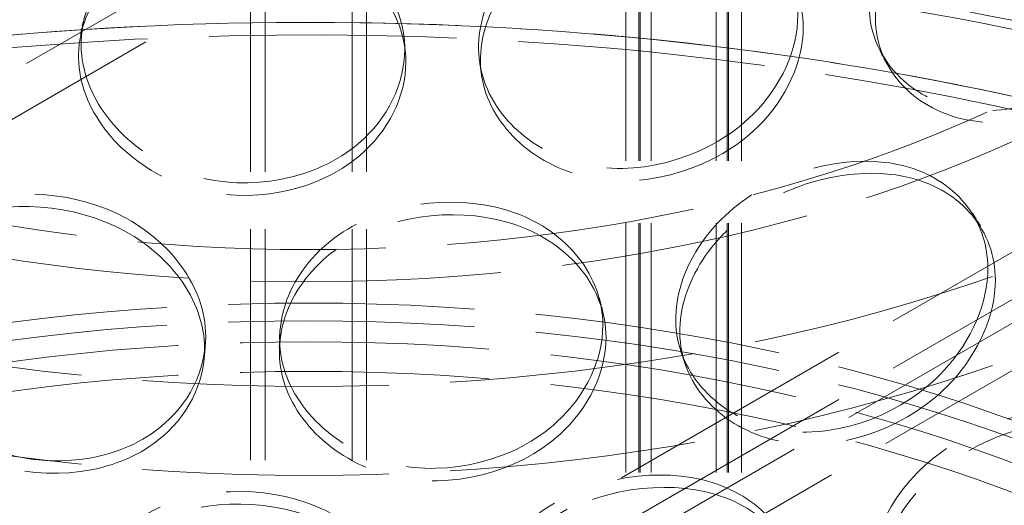
# Model space of a CAD drawing. Units: millimetres. Extents: x 0 to 6726, y 0 to 4158.
# Drawn here: x 4512 to 4631, y 2514 to 2572 of the extents above; entities that cross this region are included whole.
import ezdxf

# ---------------------------------------------------------------- set-up
doc = ezdxf.new("R2010")
doc.units = ezdxf.units.MM
doc.header["$LTSCALE"] = 14
doc.linetypes.add('DASHED', pattern=[0.2068, 0.1655, -0.0413])
doc.layers.add('Hidden (ISO)', color=1, linetype='DASHED', lineweight=18, true_color=0xff0000)

msp = doc.modelspace()

# ---------------------------------------------------------------- linework, layer by layer
at = {"layer": 'Hidden (ISO)', "ltscale": 12.982508}
for p, q in [((4584.799, 2329.564), (4584.799, 3035.425)), ((4586.374, 2329.564), (4586.374, 3035.425)), ((4586.549, 2329.564), (4586.549, 3035.425)), ((4587.862, 2329.564), (4587.862, 3035.425)), ((4595.737, 2329.564), (4595.737, 3035.425)), ((4597.049, 2329.564), (4597.049, 3035.425)), ((4597.224, 2329.564), (4597.224, 3035.425)), ((4598.799, 2329.564), (4598.799, 3035.425))]:
    msp.add_line(p, q, dxfattribs=at)
at = {"layer": 'Hidden (ISO)', "ltscale": 13.202672}
for p, q in [((4836.87, 2754.119), (4296.296, 2442.018)), ((4836.87, 2654.098), (4296.296, 2341.997))]:
    msp.add_line(p, q, dxfattribs=at)
at = {"layer": 'Hidden (ISO)', "ltscale": 13.051559}
for p, q in [((4304.339, 2440.946), (4838.726, 2749.475)), ((4838.726, 2649.454), (4304.339, 2340.926))]:
    msp.add_line(p, q, dxfattribs=at)
at = {"layer": 'Hidden (ISO)', "ltscale": 13.081998}
for p, q in [((4840.149, 2664.564), (4277.734, 2339.854)), ((4840.149, 2658.849), (4277.734, 2334.138))]:
    msp.add_line(p, q, dxfattribs=at)
at = {"layer": 'Hidden (ISO)', "ltscale": 12.02853}
for p, q in [((4539.506, 2449.305), (4539.506, 2591.478)), ((4541.256, 2449.305), (4541.256, 2591.478)), ((4551.756, 2449.305), (4551.756, 2591.478)), ((4553.506, 2449.305), (4553.506, 2591.478))]:
    msp.add_line(p, q, dxfattribs=at)
at = {"layer": 'Hidden (ISO)', "ltscale": 13.066008}
msp.add_ellipse((4537.844, 2311.062), major_axis=(-656.25, 0), ratio=0.5773503, start_param=2.3562119, end_param=8.6393798, dxfattribs=at)
at = {"layer": 'Hidden (ISO)', "ltscale": 13.159264}
msp.add_ellipse((4537.844, 2300.346), major_axis=(-691.25, 0), ratio=0.5773503, start_param=3.1415927, end_param=6.2831853, dxfattribs=at)
at = {"layer": 'Hidden (ISO)', "ltscale": 12.835372}
for centre, major_axis in [((4546.506, 2620.055), (-159.688, 0)), ((4546.506, 2609.339), (-159.688, 0)), ((4546.506, 2445.733), (159.688, 0)), ((4546.506, 2443.59), (159.688, 0))]:
    msp.add_ellipse(centre, major_axis=major_axis, ratio=0.5773503, dxfattribs=at)
at = {"layer": 'Hidden (ISO)', "ltscale": 13.150217}
msp.add_ellipse((4537.844, 2311.062), major_axis=(-691.25, 0), ratio=0.5773503, start_param=3.4180614, end_param=6.0067165, dxfattribs=at)
at = {"layer": 'Hidden (ISO)', "ltscale": 13.003554}
msp.add_ellipse((4546.506, 2620.055), major_axis=(137.813, 0), ratio=0.5773503, dxfattribs=at)
at = {"layer": 'Hidden (ISO)', "ltscale": 12.929998}
msp.add_ellipse((4546.506, 2620.055), major_axis=(-131.075, 0), ratio=0.5773503, dxfattribs=at)
at = {"layer": 'Hidden (ISO)', "ltscale": 13.119892}
msp.add_ellipse((4537.844, 2311.062), major_axis=(-665, 0), ratio=0.5773503, start_param=3.1415927, end_param=6.2831853, dxfattribs=at)
at = {"layer": 'Hidden (ISO)', "ltscale": 13.202097}
for centre in [(4546.506, 2450.734), (4546.506, 2432.873)]:
    msp.add_ellipse(centre, major_axis=(-255.5, 0), ratio=0.5773503, dxfattribs=at)
at = {"layer": 'Hidden (ISO)', "ltscale": 13.111671}
for centre in [(4546.506, 2450.734), (4546.506, 2432.873), (4546.506, 2432.873)]:
    msp.add_ellipse(centre, major_axis=(-253.75, 0), ratio=0.5773503, dxfattribs=at)
at = {"layer": 'Hidden (ISO)', "ltscale": 13.037024}
msp.add_ellipse((4546.506, 2432.873), major_axis=(-240.625, 0), ratio=0.5773503, start_param=5.4977871, end_param=11.7722458, dxfattribs=at)
at = {"layer": 'Hidden (ISO)', "ltscale": 12.894801}
msp.add_ellipse((4546.506, 2432.873), major_axis=(-238, 0), ratio=0.5773503, start_param=5.4977871, end_param=11.7722458, dxfattribs=at)
at = {"layer": 'Hidden (ISO)', "ltscale": 13.055156}
msp.add_ellipse((4546.506, 2432.873), major_axis=(240.625, 0), ratio=0.5773503, dxfattribs=at)
at = {"layer": 'Hidden (ISO)', "ltscale": 12.963861}
for centre in [(4546.506, 2443.59), (4546.506, 2440.018)]:
    msp.add_ellipse(centre, major_axis=(-155.313, 0), ratio=0.5773503, dxfattribs=at)
at = {"layer": 'Hidden (ISO)', "ltscale": 14.177497}
for points in [[(4650.639, 2582.228), (4650.639, 2588.132), (4646.776, 2592.784), (4640.887, 2593.984), (4635.075, 2595.168), (4627.508, 2593.013), (4622.025, 2588.576), (4616.419, 2584.039), (4613.313, 2577.23), (4614.417, 2571.539), (4615.509, 2565.912), (4620.643, 2561.667), (4627.066, 2561.192), (4633.546, 2560.712), (4640.99, 2564.149), (4645.59, 2569.612), (4648.804, 2573.427), (4650.639, 2578.079), (4650.639, 2582.228)], [(4605.582, 2572.678), (4605.582, 2578.582), (4601.411, 2583.704), (4595.131, 2585.616), (4588.934, 2587.502), (4580.945, 2586.258), (4575.204, 2582.477), (4569.336, 2578.612), (4566.122, 2572.173), (4567.269, 2566.35), (4568.404, 2560.593), (4573.738, 2555.736), (4580.495, 2554.489), (4587.31, 2553.232), (4595.229, 2555.769), (4600.158, 2560.674), (4603.602, 2564.1), (4605.582, 2568.529), (4605.582, 2572.678)], [(4558.123, 2568.542), (4558.123, 2574.446), (4553.812, 2580.064), (4547.397, 2582.718), (4541.066, 2585.338), (4532.981, 2585.035), (4527.217, 2581.927), (4521.325, 2578.749), (4518.133, 2572.686), (4519.277, 2566.728), (4520.408, 2560.839), (4525.726, 2555.358), (4532.541, 2553.317), (4539.415, 2551.259), (4547.486, 2552.86), (4552.544, 2557.181), (4556.077, 2560.199), (4558.123, 2564.392), (4558.123, 2568.542)], [(4628.529, 2542.146), (4628.529, 2548.05), (4624.491, 2552.932), (4618.376, 2554.482), (4612.34, 2556.012), (4604.522, 2554.306), (4598.882, 2550.193), (4593.115, 2545.988), (4589.939, 2539.363), (4591.07, 2533.606), (4592.189, 2527.915), (4597.45, 2523.367), (4604.074, 2522.511), (4610.755, 2521.647), (4618.476, 2524.641), (4623.266, 2529.83), (4626.611, 2533.454), (4628.529, 2537.997), (4628.529, 2542.146)], [(4534.094, 2533.915), (4534.094, 2539.819), (4529.779, 2545.689), (4523.395, 2548.717), (4517.093, 2551.705), (4509.083, 2551.871), (4503.396, 2549.098), (4497.582, 2546.262), (4494.45, 2540.383), (4495.575, 2534.359), (4496.687, 2528.404), (4501.915, 2522.616), (4508.655, 2520.179), (4515.453, 2517.722), (4523.477, 2518.854), (4528.523, 2522.88), (4532.047, 2525.692), (4534.094, 2529.765), (4534.094, 2533.915)], [(4582.034, 2535.267), (4582.034, 2541.171), (4577.771, 2546.539), (4571.391, 2548.82), (4565.095, 2551.072), (4557.016, 2550.297), (4551.235, 2546.852), (4545.325, 2543.33), (4542.105, 2537.079), (4543.257, 2531.189), (4544.395, 2525.365), (4549.749, 2520.196), (4556.569, 2518.553), (4563.449, 2516.896), (4571.485, 2518.968), (4576.504, 2523.583), (4580.01, 2526.806), (4582.034, 2531.118), (4582.034, 2535.267)], [(4650.639, 2512.928), (4650.639, 2518.832), (4646.776, 2523.484), (4640.887, 2524.684), (4635.075, 2525.867), (4627.508, 2523.713), (4622.025, 2519.275), (4616.419, 2514.739), (4613.313, 2507.93), (4614.417, 2502.239), (4615.509, 2496.612), (4620.643, 2492.367), (4627.066, 2491.892), (4633.546, 2491.412), (4640.99, 2494.848), (4645.59, 2500.311), (4648.804, 2504.127), (4650.639, 2508.779), (4650.639, 2512.928)], [(4605.582, 2503.378), (4605.582, 2509.282), (4601.411, 2514.404), (4595.131, 2516.316), (4588.934, 2518.202), (4580.945, 2516.958), (4575.204, 2513.177), (4569.336, 2509.312), (4566.122, 2502.873), (4567.269, 2497.05), (4568.404, 2491.293), (4573.738, 2486.436), (4580.495, 2485.189), (4587.31, 2483.931), (4595.229, 2486.469), (4600.158, 2491.374), (4603.602, 2494.8), (4605.582, 2499.229), (4605.582, 2503.378)], [(4558.123, 2499.242), (4558.123, 2505.145), (4553.812, 2510.764), (4547.397, 2513.418), (4541.066, 2516.038), (4532.981, 2515.735), (4527.217, 2512.627), (4521.325, 2509.449), (4518.133, 2503.386), (4519.277, 2497.428), (4520.408, 2491.538), (4525.726, 2486.058), (4532.541, 2484.017), (4539.415, 2481.959), (4547.486, 2483.56), (4552.544, 2487.881), (4556.077, 2490.899), (4558.123, 2495.092), (4558.123, 2499.242)]]:
    msp.add_open_spline(points, degree=3, knots=[0, 0, 0, 0, 0.1753643, 0.1753643, 0.1753643, 0.348438, 0.348438, 0.348438, 0.5253724, 0.5253724, 0.5253724, 0.7002957, 0.7002957, 0.7002957, 0.8767526, 0.8767526, 0.8767526, 1, 1, 1, 1], dxfattribs=at)
at = {"layer": 'Hidden (ISO)', "ltscale": 14.255493}
for points in [[(4651.787, 2580.866), (4651.787, 2576.716), (4649.932, 2572.059), (4646.683, 2568.234), (4642.032, 2562.757), (4634.506, 2559.301), (4627.955, 2559.766), (4621.461, 2560.227), (4616.27, 2564.461), (4615.166, 2570.086), (4614.05, 2575.776), (4617.19, 2582.59), (4622.858, 2587.138), (4628.402, 2591.588), (4636.052, 2593.76), (4641.928, 2592.592), (4647.882, 2591.409), (4651.787, 2586.77), (4651.787, 2580.866)], [(4606.234, 2571.21), (4606.234, 2567.061), (4604.231, 2562.629), (4600.75, 2559.198), (4595.766, 2554.285), (4587.76, 2551.738), (4580.87, 2552.989), (4574.039, 2554.229), (4568.645, 2559.084), (4567.498, 2564.84), (4566.338, 2570.663), (4569.588, 2577.103), (4575.521, 2580.973), (4581.325, 2584.758), (4589.402, 2586.011), (4595.668, 2584.132), (4602.016, 2582.229), (4606.234, 2577.114), (4606.234, 2571.21)], [(4558.251, 2567.028), (4558.251, 2562.879), (4556.183, 2558.685), (4552.611, 2555.666), (4547.497, 2551.345), (4539.337, 2549.743), (4532.387, 2551.804), (4525.497, 2553.848), (4520.12, 2559.332), (4518.977, 2565.223), (4517.82, 2571.181), (4521.047, 2577.242), (4527.004, 2580.416), (4532.831, 2583.521), (4541.006, 2583.822), (4547.407, 2581.203), (4553.893, 2578.548), (4558.251, 2572.932), (4558.251, 2567.028)], [(4629.433, 2540.723), (4629.433, 2536.574), (4627.494, 2532.027), (4624.112, 2528.395), (4619.27, 2523.196), (4611.464, 2520.187), (4604.709, 2521.04), (4598.012, 2521.886), (4592.693, 2526.428), (4591.562, 2532.118), (4590.418, 2537.873), (4593.629, 2544.502), (4599.459, 2548.715), (4605.162, 2552.836), (4613.066, 2554.555), (4619.168, 2553.037), (4625.351, 2551.5), (4629.433, 2546.627), (4629.433, 2540.723)], [(4533.957, 2532.401), (4533.957, 2528.252), (4531.887, 2524.179), (4528.324, 2521.369), (4523.223, 2517.345), (4515.111, 2516.219), (4508.237, 2518.683), (4501.424, 2521.126), (4496.138, 2526.922), (4495.013, 2532.879), (4493.876, 2538.904), (4497.043, 2544.778), (4502.92, 2547.607), (4508.67, 2550.374), (4516.769, 2550.2), (4523.14, 2547.208), (4529.595, 2544.176), (4533.957, 2538.305), (4533.957, 2532.401)], [(4582.426, 2533.769), (4582.426, 2529.62), (4580.38, 2525.306), (4576.835, 2522.079), (4571.76, 2517.46), (4563.636, 2515.384), (4556.68, 2517.039), (4549.785, 2518.68), (4544.372, 2523.85), (4543.221, 2529.673), (4542.056, 2535.564), (4545.312, 2541.814), (4551.287, 2545.337), (4557.132, 2548.782), (4565.3, 2549.56), (4571.666, 2547.313), (4578.116, 2545.036), (4582.426, 2539.673), (4582.426, 2533.769)], [(4651.787, 2511.566), (4651.787, 2507.416), (4649.932, 2502.758), (4646.683, 2498.933), (4642.032, 2493.457), (4634.506, 2490.001), (4627.955, 2490.466), (4621.461, 2490.926), (4616.27, 2495.161), (4615.166, 2500.786), (4614.05, 2506.476), (4617.19, 2513.289), (4622.858, 2517.838), (4628.402, 2522.288), (4636.052, 2524.46), (4641.928, 2523.292), (4647.882, 2522.109), (4651.787, 2517.47), (4651.787, 2511.566)], [(4606.234, 2501.91), (4606.234, 2497.761), (4604.231, 2493.329), (4600.75, 2489.897), (4595.766, 2484.985), (4587.76, 2482.438), (4580.87, 2483.689), (4574.039, 2484.929), (4568.645, 2489.784), (4567.498, 2495.54), (4566.338, 2501.363), (4569.588, 2507.803), (4575.521, 2511.673), (4581.325, 2515.458), (4589.402, 2516.71), (4595.668, 2514.832), (4602.016, 2512.929), (4606.234, 2507.814), (4606.234, 2501.91)], [(4558.251, 2497.728), (4558.251, 2493.578), (4556.183, 2489.385), (4552.611, 2486.366), (4547.497, 2482.044), (4539.337, 2480.443), (4532.387, 2482.504), (4525.497, 2484.548), (4520.12, 2490.032), (4518.977, 2495.923), (4517.82, 2501.881), (4521.047, 2507.942), (4527.004, 2511.116), (4532.831, 2514.221), (4541.006, 2514.522), (4547.407, 2511.903), (4553.893, 2509.248), (4558.251, 2503.632), (4558.251, 2497.728)]]:
    msp.add_open_spline(points, degree=3, knots=[-1, -1, -1, -1, -0.8767526, -0.8767526, -0.8767526, -0.7002957, -0.7002957, -0.7002957, -0.5253724, -0.5253724, -0.5253724, -0.348438, -0.348438, -0.348438, -0.1753643, -0.1753643, -0.1753643, 0, 0, 0, 0], dxfattribs=at)
at = {"layer": 'Hidden (ISO)', "ltscale": 0.356887}
msp.add_open_spline([(4518.977, 2570.328), (4519.079, 2570.839), (4519.181, 2571.35), (4519.283, 2571.86)], degree=3, dxfattribs=at)
at = {"layer": 'Hidden (ISO)', "ltscale": 0.356863}
msp.add_open_spline([(4558.077, 2569.649), (4558.12, 2569.14), (4558.163, 2568.632), (4558.205, 2568.123)], degree=3, dxfattribs=at)
at = {"layer": 'Hidden (ISO)', "ltscale": 0.357018}
msp.add_open_spline([(4616.332, 2566.766), (4616.087, 2567.231), (4615.843, 2567.697), (4615.598, 2568.162)], degree=3, dxfattribs=at)
at = {"layer": 'Hidden (ISO)', "ltscale": 0.356876}
msp.add_open_spline([(4567.394, 2565.439), (4567.319, 2565.935), (4567.244, 2566.431), (4567.169, 2566.927)], degree=3, dxfattribs=at)
at = {"layer": 'Hidden (ISO)', "ltscale": 0.357027}
msp.add_open_spline([(4626.721, 2548.715), (4627.027, 2548.222), (4627.333, 2547.728), (4627.638, 2547.235)], degree=3, dxfattribs=at)
at = {"layer": 'Hidden (ISO)', "ltscale": 0.356904}
msp.add_open_spline([(4581.621, 2538.532), (4581.753, 2538.022), (4581.885, 2537.511), (4582.017, 2537)], degree=3, dxfattribs=at)
at = {"layer": 'Hidden (ISO)', "ltscale": 0.356858}
msp.add_open_spline([(4542.974, 2532.559), (4542.987, 2533.065), (4543, 2533.572), (4543.013, 2534.078)], degree=3, dxfattribs=at)
at = {"layer": 'Hidden (ISO)', "ltscale": 0.356865}
msp.add_open_spline([(4534.04, 2532.722), (4533.995, 2532.222), (4533.949, 2531.722), (4533.904, 2531.222)], degree=3, dxfattribs=at)
at = {"layer": 'Hidden (ISO)', "ltscale": 0.356937}
msp.add_open_spline([(4591.968, 2530.586), (4591.807, 2531.068), (4591.646, 2531.55), (4591.486, 2532.032)], degree=3, dxfattribs=at)

doc.saveas('drawing.dxf')
